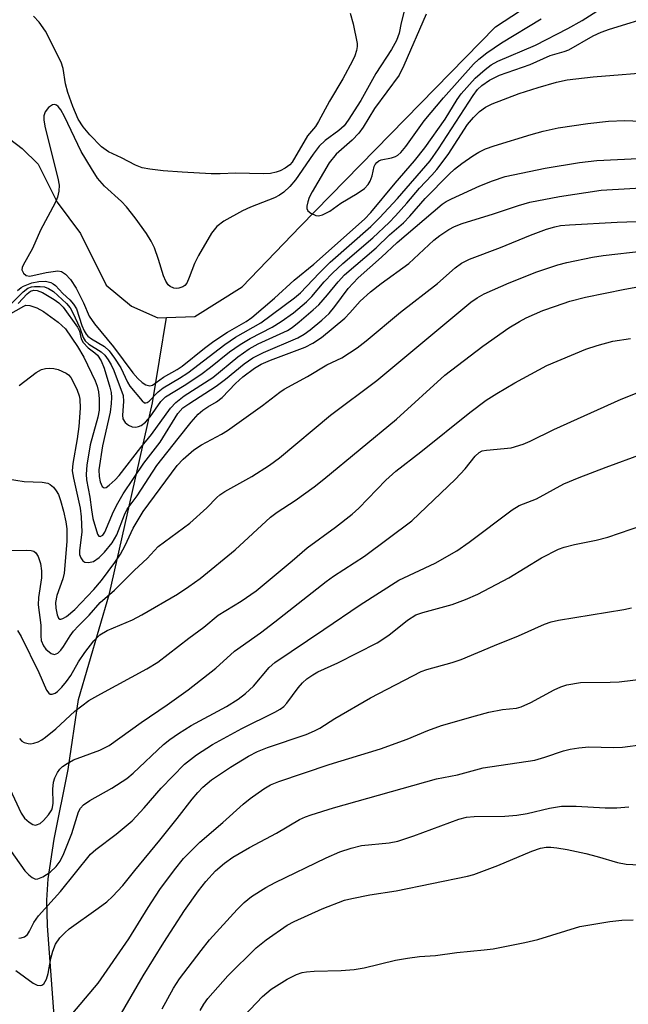
# Model space of a CAD drawing. Units: inches. Extents: x 1315763 to 1321763, y 529447 to 533447.
# Drawn here: x 1321130 to 1321246, y 530521 to 530709 of the extents above; entities that cross this region are included whole.
import ezdxf

# ---------------------------------------------------------------- set-up
doc = ezdxf.new("R2010")
doc.units = ezdxf.units.IN
doc.header["$MEASUREMENT"] = 0
doc.layers.add('HYDRO-Single Line Stream', color=4, linetype='Continuous')
doc.layers.add('Undefined', color=1, linetype='Continuous')

msp = doc.modelspace()

# ---------------------------------------------------------------- linework, layer by layer
at = {"layer": 'HYDRO-Single Line Stream'}
for points in [[(1321157.68, 530651.96), (1321163.1, 530652.13), (1321172.15, 530657.8), (1321183.2, 530669.33), (1321220.55, 530707.54), (1321247.72, 530725.35)], [(1321127.72, 530686.07), (1321130.15, 530684.26), (1321133.18, 530681.25), (1321136.83, 530674.01), (1321141.28, 530667.98), (1321146.15, 530658.12), (1321151, 530654.1), (1321156.05, 530651.9), (1321157.68, 530651.96)], [(1321136.49, 530515), (1321134.96, 530535.63), (1321134.85, 530540.56), (1321135.06, 530544.62), (1321136.23, 530552.24), (1321138.88, 530565.53), (1321140.9, 530578.9), (1321146.82, 530599.18), (1321154.99, 530635.6), (1321157.68, 530651.96)]]:
    msp.add_lwpolyline(points, dxfattribs=at)
at = {"layer": 'Undefined'}
for points, elevation in [([(1321203.1, 530710.5), (1321202.5, 530708.29), (1321202.15, 530706.29), (1321201.65, 530704.91), (1321200.66, 530703.18), (1321197.69, 530698.62), (1321194.81, 530693.42), (1321192.4, 530689.64), (1321191.61, 530688.57), (1321190.59, 530687.67), (1321187.99, 530685.81), (1321186.85, 530684.69), (1321185.68, 530683.2), (1321182.31, 530678.25), (1321181.25, 530677.01), (1321180.1, 530675.93), (1321179.25, 530675.31), (1321178.3, 530674.79), (1321173.73, 530673.02), (1321172.2, 530672.32), (1321168.63, 530670.34), (1321167.31, 530669.35), (1321166.31, 530668.09), (1321163.81, 530663.81), (1321163.05, 530662.25), (1321162.04, 530659.56), (1321161.55, 530658.53), (1321161.2, 530658.09), (1321160.79, 530657.79), (1321160.07, 530657.55), (1321159.56, 530657.51), (1321159.08, 530657.58), (1321158.4, 530657.87), (1321158.02, 530658.2), (1321157.56, 530658.87), (1321157.11, 530659.92), (1321156.19, 530663.06), (1321155.41, 530665.23), (1321154.79, 530666.53), (1321153.9, 530668), (1321151.72, 530671.01), (1321150.06, 530673.08), (1321149.07, 530674.1), (1321145.87, 530677.08), (1321144.54, 530678.59), (1321143.36, 530680.4), (1321141.41, 530683.68), (1321138.22, 530690.36), (1321137.53, 530691.62), (1321137.03, 530692.26), (1321136.67, 530692.52), (1321136.29, 530692.66), (1321135.9, 530692.62), (1321135.14, 530692.08), (1321134.51, 530691.25), (1321134.26, 530690.49), (1321134.24, 530689.64), (1321134.52, 530688.18), (1321136.94, 530678.56), (1321137.17, 530677.22), (1321137.14, 530676.11), (1321136.86, 530674.97), (1321136.43, 530673.88), (1321133.62, 530668.61), (1321132.09, 530665.13), (1321130.3, 530661.93), (1321130.14, 530661.48), (1321130.08, 530661.05), (1321130.35, 530660.44), (1321130.87, 530659.98), (1321131.57, 530659.87), (1321134.73, 530660.56), (1321136.93, 530660.84), (1321137.64, 530660.73), (1321138.42, 530660.25), (1321139.33, 530659.19), (1321140.44, 530657.53), (1321141.86, 530654.76), (1321142.95, 530652.17), (1321143.91, 530650.73), (1321147.58, 530646.36), (1321151.25, 530641.38), (1321152.19, 530640.27), (1321153.04, 530639.49), (1321153.74, 530639.06), (1321154.48, 530638.9), (1321154.99, 530639.03), (1321157.1, 530640.52), (1321159.73, 530642), (1321160.68, 530642.62), (1321164.94, 530646.1), (1321166.72, 530647.41), (1321169.33, 530649.11), (1321172.91, 530651.16), (1321174.02, 530651.95), (1321178.32, 530655.64), (1321182.05, 530659.11), (1321185.85, 530662.12), (1321195.51, 530670.72), (1321196.71, 530672), (1321201.36, 530677.63), (1321205.05, 530681.89), (1321207.06, 530684.35), (1321210.9, 530689.88), (1321213.19, 530693.62), (1321213.95, 530694.69), (1321216.64, 530697.67), (1321218.55, 530699.37), (1321219.68, 530700.22), (1321220.97, 530700.97), (1321228.14, 530704.02), (1321234.32, 530707.18), (1321237.08, 530708.73), (1321242.15, 530712)], 428), ([(1321129.25, 530657.11), (1321129.9, 530657.66), (1321130.38, 530657.96), (1321131.98, 530658.58), (1321133.33, 530658.85), (1321134.55, 530658.9), (1321135.58, 530658.66), (1321136.04, 530658.4), (1321136.47, 530658.03), (1321137.87, 530656.54), (1321139.21, 530655.31), (1321139.92, 530654.5), (1321140.49, 530653.59), (1321141.5, 530650.39), (1321141.96, 530649.39), (1321142.35, 530648.77), (1321142.69, 530648.39), (1321143.35, 530647.87), (1321145.84, 530646.38), (1321146.74, 530645.55), (1321147.74, 530644.19), (1321148.98, 530642.29), (1321150.25, 530639.59), (1321150.7, 530638.84), (1321153.05, 530636.03), (1321153.48, 530635.66), (1321153.73, 530635.61), (1321154.01, 530635.7), (1321154.38, 530635.96), (1321156.12, 530637.74), (1321157.04, 530638.5), (1321160.16, 530640.32), (1321161.77, 530641.37), (1321168.83, 530646.8), (1321170.89, 530648.16), (1321175.73, 530650.94), (1321182.15, 530655.68), (1321183.28, 530656.68), (1321186.86, 530660.45), (1321188.98, 530662.5), (1321196.73, 530669.32), (1321198.39, 530670.98), (1321201.81, 530674.7), (1321208.04, 530681.9), (1321209.67, 530684.22), (1321216.24, 530694.41), (1321217.11, 530695.54), (1321217.95, 530696.31), (1321219.39, 530697.31), (1321221.27, 530698.27), (1321227.14, 530700.31), (1321230.94, 530702.04), (1321233.64, 530702.79), (1321234.51, 530703.1), (1321239.17, 530705.81), (1321240.71, 530706.52), (1321242.31, 530707.09), (1321251.04, 530709.74)], 430), ([(1321192.74, 530710.1), (1321193.32, 530708.11), (1321194.11, 530704.34), (1321194.13, 530703.77), (1321193.99, 530703), (1321193.64, 530701.98), (1321193.21, 530701.04), (1321191.39, 530697.56), (1321188.8, 530693.29), (1321186.74, 530689.39), (1321186.14, 530688.47), (1321184.65, 530686.7), (1321181.69, 530681.64), (1321181.23, 530681.11), (1321180.38, 530680.48), (1321179.43, 530679.98), (1321178.63, 530679.71), (1321177.53, 530679.49), (1321176.14, 530679.4), (1321170.92, 530679.52), (1321167.95, 530679.41), (1321166.21, 530679.44), (1321160.68, 530679.7), (1321157.08, 530680), (1321154.48, 530680.27), (1321153.07, 530680.56), (1321151.75, 530681.09), (1321149.11, 530682.49), (1321146.59, 530683.59), (1321145.25, 530684.6), (1321143.05, 530686.86), (1321141.78, 530688.42), (1321140.85, 530689.89), (1321139.78, 530692.3), (1321138.85, 530694.97), (1321138.4, 530696.63), (1321137.93, 530699.53), (1321137.59, 530700.78), (1321134.56, 530706.69), (1321133.38, 530708.4), (1321132.28, 530709.53)], 430), ([(1321207.27, 530709.93), (1321203.02, 530700.11), (1321202.13, 530698.3), (1321197.42, 530691.87), (1321195.23, 530688.31), (1321194.45, 530687.2), (1321193.14, 530685.84), (1321190.09, 530683.16), (1321188.74, 530681.54), (1321185.51, 530675.95), (1321184.97, 530674.89), (1321184.67, 530674.06), (1321184.5, 530673.25), (1321184.5, 530672.75), (1321184.68, 530672.33), (1321185.24, 530671.86), (1321186.21, 530671.44), (1321186.72, 530671.38), (1321187.46, 530671.54), (1321188.9, 530672.29), (1321191, 530673.8), (1321194.11, 530675.62), (1321195.48, 530676.63), (1321196.22, 530677.38), (1321196.61, 530677.99), (1321196.99, 530679.01), (1321197.35, 530680.78), (1321197.55, 530681.22), (1321197.85, 530681.59), (1321198.22, 530681.87), (1321198.71, 530682.08), (1321200.64, 530682.47), (1321201.43, 530682.72), (1321201.87, 530682.98), (1321202.47, 530683.49), (1321203.42, 530684.66), (1321206.88, 530689.52), (1321210.6, 530693.96), (1321216.31, 530700.36), (1321217.37, 530701.34), (1321218.87, 530702.54), (1321221.69, 530704.45), (1321229.28, 530709.05)], 426), ([(1321127.89, 530654.44), (1321130.3, 530656.87), (1321131.2, 530657.52), (1321131.92, 530657.79), (1321132.45, 530657.89), (1321133.58, 530657.89), (1321134.42, 530657.78), (1321135.18, 530657.51), (1321136.11, 530656.93), (1321138.62, 530654.6), (1321139.26, 530653.79), (1321139.8, 530652.81), (1321141.14, 530649.97), (1321141.78, 530648.15), (1321142.15, 530647.51), (1321142.88, 530646.84), (1321145.24, 530645.4), (1321145.93, 530644.71), (1321146.58, 530643.83), (1321147.15, 530642.89), (1321147.66, 530641.84), (1321149.41, 530637), (1321149.49, 530635.9), (1321149.27, 530633.29), (1321149.38, 530632.57), (1321149.82, 530631.9), (1321150.46, 530631.37), (1321151.15, 530631.06), (1321151.86, 530630.98), (1321152.37, 530631.09), (1321152.86, 530631.31), (1321153.69, 530631.93), (1321154.55, 530632.95), (1321156.58, 530635.89), (1321157.5, 530636.78), (1321161.09, 530638.97), (1321164.24, 530641.03), (1321166.1, 530642.43), (1321169.73, 530645.36), (1321171.77, 530646.79), (1321173.68, 530647.92), (1321177.88, 530650.08), (1321179.61, 530651.16), (1321181.94, 530652.85), (1321184.43, 530654.94), (1321185.43, 530655.94), (1321187.78, 530658.75), (1321189.39, 530660.44), (1321191.4, 530662.26), (1321197.13, 530667.18), (1321200.22, 530670.08), (1321201.44, 530671.35), (1321203.58, 530673.78), (1321205.99, 530676.68), (1321208.35, 530679.13), (1321209.3, 530680.23), (1321211.46, 530683.1), (1321215.18, 530688.85), (1321216.3, 530690.2), (1321217.45, 530691.32), (1321218.59, 530692.15), (1321219.9, 530692.77), (1321225.06, 530694.79), (1321228.65, 530695.94), (1321232.18, 530696.96), (1321234.22, 530697.39), (1321239.21, 530697.93), (1321251.88, 530698.96)], 432), ([(1321129.37, 530654.64), (1321131.07, 530656.48), (1321131.69, 530656.98), (1321132.34, 530657.18), (1321132.97, 530657.13), (1321133.99, 530656.71), (1321136.21, 530655.39), (1321137.11, 530654.74), (1321137.98, 530653.9), (1321140.69, 530650.09), (1321141.05, 530649.36), (1321141.38, 530647.87), (1321141.77, 530647.16), (1321142.72, 530646.12), (1321144, 530645.21), (1321144.53, 530644.74), (1321145.24, 530643.64), (1321145.81, 530642.23), (1321146.89, 530638.6), (1321147.1, 530637.58), (1321147.17, 530636.67), (1321147.12, 530635.53), (1321146.9, 530633.82), (1321145.44, 530627.41), (1321144.78, 530622.83), (1321144.8, 530621.55), (1321145.01, 530620.51), (1321145.41, 530619.62), (1321145.79, 530619.38), (1321146.16, 530619.47), (1321146.75, 530619.88), (1321147.9, 530620.91), (1321148.65, 530621.72), (1321152.79, 530627.11), (1321154.84, 530629.58), (1321158.47, 530634.59), (1321159.46, 530635.68), (1321161.08, 530636.96), (1321166.51, 530640.49), (1321171.31, 530644.41), (1321173.47, 530645.97), (1321175.2, 530646.93), (1321180.8, 530649.45), (1321181.69, 530650.02), (1321183.06, 530651.12), (1321185.73, 530653.38), (1321186.79, 530654.37), (1321188.45, 530656.29), (1321190.45, 530658.78), (1321191.69, 530660.08), (1321197.74, 530665.26), (1321200.29, 530667.74), (1321202.94, 530670.07), (1321204.15, 530671.33), (1321207.07, 530674.71), (1321211.66, 530679.32), (1321212.73, 530680.28), (1321214.1, 530681.36), (1321216.2, 530682.85), (1321217.36, 530683.55), (1321218.62, 530684.19), (1321220.27, 530684.79), (1321227.33, 530686.95), (1321229.62, 530687.56), (1321232.53, 530688.18), (1321238.14, 530689.02), (1321242.12, 530689.47), (1321245.23, 530689.61), (1321249.82, 530689.43)], 434), ([(1321124.98, 530651.07), (1321130.42, 530654.12), (1321130.85, 530654.28), (1321131.61, 530654.26), (1321132.94, 530653.82), (1321134.2, 530653.09), (1321136.99, 530651.05), (1321138.41, 530649.76), (1321140.67, 530646.42), (1321141.9, 530644.39), (1321144.06, 530639.83), (1321144.47, 530638.79), (1321144.71, 530637.76), (1321144.86, 530636.41), (1321144.86, 530634.25), (1321144.57, 530632.87), (1321143.08, 530627.58), (1321142.45, 530623.69), (1321142.32, 530622), (1321142.42, 530620.93), (1321143.04, 530617.62), (1321143.34, 530615.19), (1321143.64, 530613.52), (1321144.48, 530610.53), (1321144.74, 530610.14), (1321145.02, 530610.06), (1321145.5, 530610.3), (1321145.93, 530610.88), (1321147.57, 530614.87), (1321148.39, 530616.44), (1321149.44, 530618.2), (1321153.33, 530624.07), (1321156.46, 530628.11), (1321159.87, 530633.56), (1321160.84, 530634.68), (1321161.93, 530635.46), (1321167.18, 530638.79), (1321168.93, 530640.13), (1321172.52, 530643.07), (1321174.15, 530644.2), (1321176.22, 530645.28), (1321182.79, 530648.03), (1321184, 530648.75), (1321185.15, 530649.61), (1321187.39, 530651.44), (1321188.73, 530652.72), (1321189.84, 530654.05), (1321192.39, 530657.47), (1321194.29, 530659.54), (1321198.75, 530663.46), (1321201.73, 530666.31), (1321210.36, 530673.61), (1321211.08, 530674.1), (1321212.13, 530674.65), (1321217.51, 530677.1), (1321219.94, 530678.07), (1321222.36, 530678.88), (1321230.01, 530680.51), (1321236.56, 530681.58), (1321239.88, 530681.96), (1321247.79, 530682.37)], 436), ([(1321129.53, 530638.93), (1321132.82, 530641.4), (1321133.82, 530641.98), (1321134.58, 530642.18), (1321135.37, 530642.26), (1321136.18, 530642.19), (1321137, 530641.97), (1321138.55, 530641.28), (1321138.95, 530640.98), (1321139.39, 530640.46), (1321139.89, 530639.62), (1321140.61, 530638.05), (1321140.99, 530636.98), (1321141.13, 530636.31), (1321141.17, 530634.62), (1321140.92, 530631.11), (1321140.6, 530628.74), (1321139.78, 530624.06), (1321139.69, 530622.62), (1321139.9, 530621.2), (1321141.17, 530615.51), (1321141.42, 530613.81), (1321141.51, 530610.9), (1321141.08, 530607.4), (1321141.1, 530606.61), (1321141.3, 530605.97), (1321141.74, 530605.41), (1321142.12, 530605.18), (1321142.78, 530605.09), (1321143.72, 530605.31), (1321144.84, 530606.03), (1321145.84, 530607.06), (1321147.29, 530608.85), (1321148.2, 530610.4), (1321149.64, 530614.23), (1321150.19, 530615.32), (1321152.08, 530617.87), (1321155.84, 530623.64), (1321159.89, 530628.82), (1321162.42, 530631.91), (1321163.75, 530633.43), (1321164.6, 530634.22), (1321165.57, 530634.88), (1321167.26, 530635.83), (1321168.31, 530636.63), (1321170.89, 530639.34), (1321172.26, 530640.58), (1321174.5, 530642.25), (1321175.79, 530643), (1321177.57, 530643.76), (1321184.2, 530646.26), (1321185.67, 530647.06), (1321187.29, 530648.12), (1321191.75, 530651.81), (1321192.72, 530652.81), (1321194.68, 530655.08), (1321196.63, 530656.86), (1321198.67, 530658.44), (1321203.97, 530662.29), (1321208.76, 530666.71), (1321209.91, 530667.61), (1321211.63, 530668.76), (1321212.71, 530669.35), (1321214.16, 530669.93), (1321220.15, 530671.76), (1321224.94, 530673.37), (1321227.08, 530673.99), (1321232.76, 530675.1), (1321240.71, 530676.3), (1321254.97, 530677.09)], 438), ([(1321125.68, 530621.37), (1321130.52, 530620.62), (1321133.95, 530620.43), (1321135.01, 530620.26), (1321135.49, 530620.03), (1321136.11, 530619.49), (1321136.64, 530618.83), (1321137.07, 530618.08), (1321137.46, 530616.97), (1321138, 530614.94), (1321138.45, 530612.89), (1321138.63, 530611.57), (1321138.67, 530609.09), (1321138.12, 530603.04), (1321137.86, 530601.96), (1321136.77, 530598.81), (1321136.52, 530597.45), (1321136.56, 530596.37), (1321136.8, 530595.07), (1321137.06, 530594.48), (1321137.31, 530594.27), (1321137.48, 530594.25), (1321137.89, 530594.37), (1321138.57, 530594.79), (1321140.16, 530596.14), (1321143.78, 530599.92), (1321145.25, 530601.65), (1321147.82, 530605.12), (1321148.89, 530606.72), (1321149.79, 530608.38), (1321151.32, 530611.69), (1321153.25, 530614.83), (1321159.7, 530623.66), (1321160.89, 530624.88), (1321162.88, 530626.62), (1321164.35, 530627.6), (1321168.22, 530629.64), (1321169.36, 530630.34), (1321176.04, 530635.13), (1321179.32, 530637.68), (1321180.17, 530638.26), (1321184.6, 530640.65), (1321188.31, 530642.88), (1321191.15, 530644.21), (1321194.12, 530646.14), (1321195.83, 530647.46), (1321202.38, 530652.99), (1321209.48, 530658.42), (1321212.85, 530661.46), (1321214.01, 530662.31), (1321215.55, 530663.08), (1321221.49, 530665.34), (1321227.22, 530667.67), (1321230.26, 530668.81), (1321231.87, 530669.3), (1321232.93, 530669.5), (1321234.66, 530669.69), (1321243.78, 530670.2), (1321262, 530670.81)], 440), ([(1321126.92, 530607.42), (1321131.04, 530607.47), (1321131.87, 530607.4), (1321132.36, 530607.24), (1321132.76, 530606.94), (1321133.18, 530606.28), (1321133.6, 530604.93), (1321133.84, 530603.51), (1321133.84, 530602.15), (1321133.27, 530598.38), (1321133.17, 530597), (1321133.69, 530593.15), (1321133.67, 530591.09), (1321133.76, 530590.21), (1321134.17, 530589.15), (1321134.67, 530588.52), (1321135.67, 530587.69), (1321136.28, 530587.49), (1321136.91, 530587.78), (1321137.51, 530588.35), (1321138.04, 530589.05), (1321139.26, 530591.08), (1321139.94, 530591.97), (1321140.86, 530593.01), (1321142.89, 530595.04), (1321145.03, 530597.45), (1321147.76, 530599.81), (1321151.61, 530603.65), (1321153.97, 530605.86), (1321156.13, 530608.18), (1321162.13, 530612.63), (1321165.42, 530615.55), (1321167.32, 530617.55), (1321167.88, 530618.04), (1321168.84, 530618.65), (1321174.01, 530621.52), (1321177.36, 530623.73), (1321179.26, 530625.13), (1321189.02, 530633.24), (1321197.85, 530639.91), (1321215.8, 530654.86), (1321217, 530655.7), (1321218.37, 530656.48), (1321223.13, 530658.55), (1321228.44, 530660.66), (1321232.42, 530661.98), (1321234.14, 530662.45), (1321239.06, 530663.47), (1321241.1, 530663.79), (1321248.91, 530664.66)], 442), ([(1321129.23, 530592.11), (1321129.95, 530590.96), (1321133.29, 530584.08), (1321134.78, 530580.69), (1321135.21, 530580.13), (1321135.49, 530579.96), (1321135.83, 530579.91), (1321136.42, 530580.11), (1321136.85, 530580.42), (1321137.67, 530581.24), (1321138.62, 530582.36), (1321139.43, 530583.49), (1321140.88, 530586.12), (1321142.08, 530587.92), (1321143.78, 530590.13), (1321144.94, 530591.27), (1321146.36, 530592.12), (1321151.22, 530594.17), (1321153, 530595.08), (1321159.76, 530599.06), (1321161.94, 530600.49), (1321164.13, 530602.04), (1321170.83, 530607.51), (1321177.54, 530613.78), (1321178.84, 530614.74), (1321182.29, 530616.95), (1321185.89, 530619.55), (1321187.74, 530621.01), (1321201.63, 530632.52), (1321210.86, 530640.93), (1321218.11, 530646.47), (1321223.08, 530649.96), (1321225.11, 530651.17), (1321226.4, 530651.85), (1321229.54, 530653.25), (1321231.98, 530654.14), (1321234.72, 530655.05), (1321237.72, 530655.81), (1321245.23, 530657.38), (1321248.39, 530657.94)], 444), ([(1321129.64, 530571.47), (1321130.04, 530570.94), (1321130.48, 530570.68), (1321131.25, 530570.48), (1321131.8, 530570.46), (1321132.35, 530570.56), (1321133.16, 530570.83), (1321133.91, 530571.23), (1321134.6, 530571.71), (1321136.56, 530573.31), (1321140.2, 530576.7), (1321142.86, 530578.72), (1321145.12, 530580.02), (1321153.95, 530584.76), (1321156.02, 530586.06), (1321161.96, 530590.63), (1321164.82, 530592.74), (1321167.58, 530595.02), (1321171.97, 530597.72), (1321174.8, 530599.67), (1321181.7, 530605.4), (1321184.57, 530607.89), (1321189.99, 530611.86), (1321193.17, 530614.34), (1321194.4, 530615.5), (1321199.56, 530620.82), (1321201.48, 530622.55), (1321206.29, 530626.24), (1321215.61, 530633.79), (1321218.77, 530636.16), (1321220.76, 530637.44), (1321224.2, 530639.45), (1321230.36, 530642.78), (1321237.79, 530645.92), (1321239.97, 530646.61), (1321242.97, 530647.44), (1321246.34, 530647.94)], 446), ([(1321126.93, 530563.64), (1321129.93, 530557.19), (1321130.59, 530556.22), (1321131.44, 530555.44), (1321132.13, 530555.01), (1321132.6, 530554.89), (1321132.84, 530554.92), (1321133.55, 530555.23), (1321134.22, 530555.76), (1321135.18, 530556.84), (1321135.76, 530557.8), (1321135.93, 530558.29), (1321136.04, 530559.07), (1321135.98, 530561.78), (1321136.13, 530563.11), (1321136.39, 530563.93), (1321136.87, 530564.96), (1321137.3, 530565.57), (1321137.82, 530566.08), (1321138.7, 530566.7), (1321139.92, 530567.35), (1321144.96, 530569.21), (1321146.75, 530570.1), (1321152.86, 530574.51), (1321157.84, 530577.86), (1321161.83, 530580.75), (1321167.1, 530584.88), (1321170.7, 530588.17), (1321175.63, 530591.68), (1321178.4, 530593.77), (1321188.17, 530601.5), (1321189.61, 530602.52), (1321195.51, 530606.33), (1321204.52, 530613.06), (1321212.88, 530621.03), (1321214.75, 530622.98), (1321216.66, 530625.45), (1321217.38, 530626.11), (1321217.99, 530626.43), (1321218.78, 530626.61), (1321223.55, 530627.05), (1321225.81, 530627.75), (1321227.17, 530628.32), (1321231.67, 530630.56), (1321244.52, 530636.33), (1321248.2, 530637.82)], 448), ([(1321126.17, 530552.44), (1321130.66, 530546.14), (1321131.42, 530545.36), (1321132.01, 530544.87), (1321132.64, 530544.59), (1321133.1, 530544.63), (1321134.05, 530545.02), (1321135.45, 530545.91), (1321136.6, 530547.01), (1321137.36, 530548.03), (1321138.08, 530549.47), (1321139.6, 530553.3), (1321140.9, 530557.44), (1321141.29, 530558.16), (1321141.85, 530558.78), (1321143.05, 530559.59), (1321147.28, 530561.95), (1321150.14, 530563.82), (1321151.33, 530564.82), (1321157.13, 530570.28), (1321158.31, 530571.24), (1321159.97, 530572.43), (1321162.42, 530573.94), (1321169.13, 530577.55), (1321171.38, 530578.98), (1321172.75, 530580.08), (1321174.28, 530581.46), (1321177.32, 530585), (1321178.41, 530586.01), (1321187.76, 530592.27), (1321194.66, 530597.01), (1321202.09, 530601.72), (1321208.99, 530604.96), (1321213.13, 530607.35), (1321215.5, 530609), (1321223.74, 530615.14), (1321225.08, 530615.97), (1321228.36, 530617.25), (1321233.57, 530620.12), (1321236.52, 530621.37), (1321241.64, 530623.34), (1321248.6, 530625.89)], 450), ([(1321129.47, 530533.3), (1321129.96, 530533.32), (1321130.6, 530533.54), (1321131.13, 530533.97), (1321131.53, 530534.62), (1321132.33, 530536.27), (1321133.22, 530537.57), (1321137.42, 530542.19), (1321143.18, 530549.31), (1321144.17, 530550.21), (1321148.08, 530553.18), (1321151.16, 530555.72), (1321153.42, 530558.18), (1321156.65, 530561.97), (1321161.14, 530566.54), (1321163.4, 530568.33), (1321166.46, 530570.29), (1321172.09, 530573.34), (1321178.38, 530576.48), (1321179.38, 530577.07), (1321180.08, 530577.6), (1321180.69, 530578.21), (1321182.84, 530581.14), (1321183.67, 530582.12), (1321184.47, 530582.83), (1321185.64, 530583.63), (1321186.62, 530584.18), (1321190.42, 530585.91), (1321197.91, 530589.74), (1321200.14, 530591.24), (1321203.74, 530594.09), (1321205.34, 530595.07), (1321206.64, 530595.57), (1321212.26, 530597.1), (1321214.78, 530598.01), (1321217.16, 530599.04), (1321223.05, 530602.16), (1321229.29, 530606.02), (1321232.58, 530607.67), (1321233.66, 530608.05), (1321235.61, 530608.57), (1321239.74, 530609.38), (1321242.01, 530609.97), (1321250.92, 530612.98)], 452), ([(1321128.92, 530527.13), (1321132.24, 530524.66), (1321132.98, 530524.32), (1321133.69, 530524.26), (1321133.9, 530524.32), (1321134.25, 530524.58), (1321134.77, 530525.43), (1321135.07, 530526.54), (1321135.6, 530529.42), (1321135.97, 530530.77), (1321136.5, 530532.12), (1321137.3, 530533.32), (1321138.28, 530534.33), (1321139.13, 530535.07), (1321144.64, 530538.99), (1321146.27, 530540.25), (1321147.36, 530541.22), (1321149.33, 530543.35), (1321151.62, 530546.24), (1321156.44, 530552.01), (1321159.72, 530556.13), (1321162.57, 530559.88), (1321163.66, 530561.16), (1321164.62, 530562.13), (1321166.31, 530563.54), (1321169.92, 530565.99), (1321173.35, 530568.1), (1321175.08, 530568.98), (1321176.98, 530569.71), (1321184.35, 530572.22), (1321185.98, 530572.89), (1321186.98, 530573.44), (1321189.86, 530575.28), (1321196.67, 530579.24), (1321206.31, 530584.25), (1321207.4, 530584.64), (1321212.26, 530585.99), (1321213.96, 530586.53), (1321220.35, 530589.26), (1321224.94, 530591.09), (1321229.87, 530593.29), (1321231.19, 530593.78), (1321232.55, 530594.06), (1321245.05, 530596.12), (1321246.49, 530596.41)], 454), ([(1321138.8, 530517.74), (1321144.65, 530524.69), (1321150.47, 530533.13), (1321154.17, 530539.17), (1321156.41, 530542.61), (1321159.19, 530546.37), (1321160.93, 530548.52), (1321164.07, 530551.64), (1321168.44, 530555.42), (1321172.34, 530558.92), (1321173.64, 530559.97), (1321176.3, 530561.83), (1321177.55, 530562.57), (1321179.13, 530563.24), (1321188.75, 530566.46), (1321198.58, 530569.5), (1321203.63, 530571.34), (1321207.58, 530572.97), (1321210.21, 530573.95), (1321216.72, 530575.81), (1321219.28, 530576.47), (1321221.86, 530577.02), (1321224.56, 530577.27), (1321225.46, 530577.48), (1321227.31, 530578.35), (1321231.76, 530580.78), (1321233.04, 530581.35), (1321234.17, 530581.69), (1321236.79, 530582.13), (1321242.42, 530582.21), (1321244.14, 530582.31), (1321248.85, 530582.89)], 456), ([(1321148.66, 530518.15), (1321153.22, 530526.1), (1321157.15, 530532.44), (1321161.16, 530538.55), (1321163.79, 530542.31), (1321165.18, 530544.1), (1321167.04, 530546.17), (1321168.77, 530547.63), (1321170.39, 530548.77), (1321173.56, 530550.61), (1321178.71, 530553.33), (1321183.12, 530555.96), (1321184.25, 530556.5), (1321185.33, 530556.89), (1321189.61, 530558.17), (1321209.25, 530563.72), (1321213.28, 530564.49), (1321218.16, 530565.85), (1321228.05, 530567.34), (1321229.93, 530567.89), (1321233.51, 530569.08), (1321234.82, 530569.41), (1321236.42, 530569.68), (1321238.37, 530569.84), (1321243.06, 530569.73), (1321244.76, 530569.77), (1321252.58, 530570.83)], 458), ([(1321156.87, 530519.77), (1321159.01, 530523.71), (1321160.19, 530525.52), (1321164.29, 530530.95), (1321165.92, 530532.97), (1321171.16, 530538.76), (1321172.55, 530540.11), (1321173.94, 530541.22), (1321176.65, 530542.94), (1321178.45, 530543.95), (1321188.21, 530548.65), (1321190.78, 530549.78), (1321192.98, 530550.48), (1321194.94, 530550.98), (1321200.25, 530551.51), (1321201.85, 530551.81), (1321204.95, 530552.82), (1321213.52, 530556.02), (1321214.98, 530556.42), (1321216.46, 530556.54), (1321222.3, 530556.59), (1321224.6, 530556.79), (1321226.59, 530557.09), (1321230.85, 530558.16), (1321233.15, 530558.54), (1321235.96, 530558.52), (1321241.46, 530558.19), (1321243.68, 530558.21), (1321245.99, 530558.39)], 460), ([(1321164.09, 530519.47), (1321164.8, 530520.66), (1321165.6, 530521.75), (1321169.38, 530526.1), (1321174.83, 530531.42), (1321176.74, 530532.98), (1321180.74, 530535.74), (1321182.05, 530536.46), (1321187.43, 530538.91), (1321191.72, 530540.54), (1321193.12, 530540.88), (1321196.51, 530541.54), (1321201.58, 530542.34), (1321215.2, 530545.11), (1321216.4, 530545.47), (1321221, 530547.17), (1321227.48, 530549.9), (1321229.1, 530550.48), (1321230.22, 530550.67), (1321231.07, 530550.7), (1321232.22, 530550.58), (1321234.22, 530550.23), (1321237.81, 530549.48), (1321239.96, 530548.91), (1321243.8, 530547.75), (1321245.47, 530547.44), (1321248.02, 530547.29)], 462), ([(1321171.24, 530517.1), (1321176.04, 530522.15), (1321177.65, 530523.51), (1321180.76, 530525.47), (1321182.53, 530526.34), (1321183.59, 530526.69), (1321184.45, 530526.87), (1321185.89, 530526.99), (1321191.05, 530527.08), (1321193.51, 530527.27), (1321195.42, 530527.62), (1321201.43, 530529.08), (1321203.73, 530529.47), (1321206.03, 530529.78), (1321209.06, 530529.95), (1321213.15, 530530.52), (1321218.37, 530531.03), (1321220.1, 530531.27), (1321226.11, 530532.44), (1321228.59, 530533), (1321236.61, 530535.51), (1321242.39, 530536.49), (1321244.65, 530536.74), (1321246.85, 530536.77)], 464)]:
    msp.add_lwpolyline(points, dxfattribs=dict(at, elevation=elevation))

doc.saveas('drawing.dxf')
